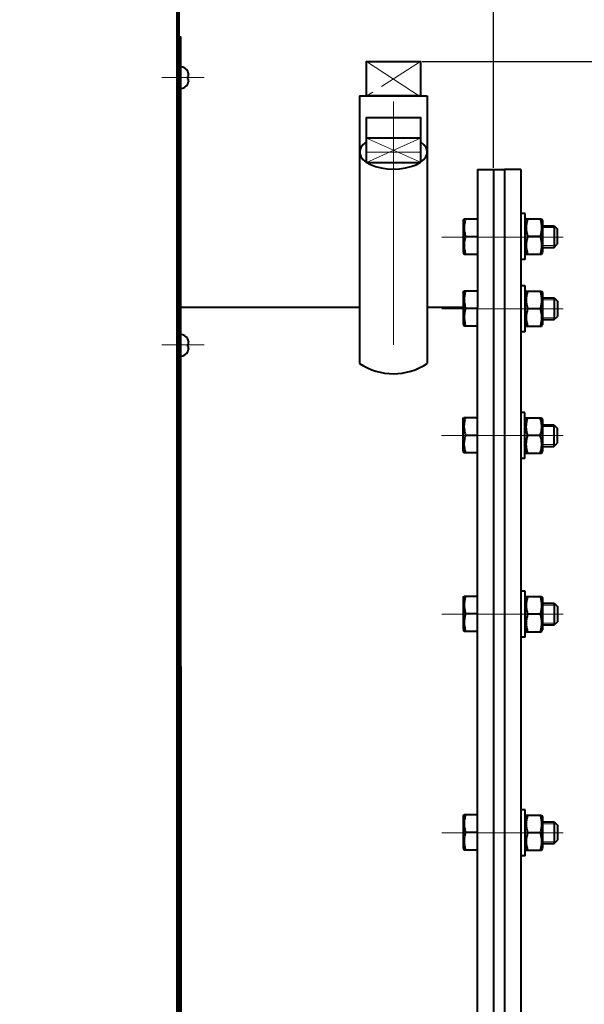
# Model space of a CAD drawing. Units: millimetres. Extents: x -19696 to -1876, y -24059 to -15659.
# Drawn here: x -12411 to -12203, y -17500 to -17136 of the extents above; entities that cross this region are included whole.
import ezdxf

# ---------------------------------------------------------------- set-up
doc = ezdxf.new("R2010")
doc.units = ezdxf.units.MM
doc.linetypes.add('CENTER', pattern=[50.8, 31.75, -6.35, 6.35, -6.35])
for name, color, linetype, lineweight in [('котел', 150, 'Continuous', 40), ('оси', 253, 'CENTER', 13), ('размеры', 253, 'Continuous', 13)]:
    doc.layers.add(name, color=color, linetype=linetype, lineweight=lineweight)
doc.styles.add('энтророс', font='geniso.shx', dxfattribs={"height": 60})
doc.dimstyles.new('20', dxfattribs={"dimtxt": 60, "dimasz": 50, "dimexe": 20, "dimexo": 0.625, "dimgap": 20, "dimtad": 1, "dimdec": 0, "dimtxsty": 'энтророс', "dimcen": 2.5, "dimadec": 0, "dimazin": 0, "dimtfac": 1, "dimtdec": 0, "dimtmove": 0, "dimatfit": 3, "dimfxl": 1, "dimtfill": 1, "dimarcsym": 0})

# ---------------------------------------------------------------- blocks, each defined once
blk = doc.blocks.new('*D74')
at = {"layer": 'Defpoints', "color": 0, "ltscale": 10, "transparency": 16777216}
for p in [(-12263.47, -17151.45), (-12049.07, -17151.45), (-12089.26, -17572.16)]:
    blk.add_point(p, dxfattribs=at)
at = {"layer": 'размеры', "color": 0, "lineweight": -2, "ltscale": 10, "transparency": 16777216}
for p, q in [((-12262.85, -17151.45), (-12029.07, -17151.45)), ((-12049.07, -17522.16), (-12049.07, -17201.45)), ((-12088.63, -17572.16), (-12029.07, -17572.16))]:
    blk.add_line(p, q, dxfattribs=at)
at = {"layer": 'размеры', "color": 0, "ltscale": 10, "transparency": 16777216}
for points in [[(-12057.4, -17201.45), (-12040.74, -17201.45), (-12049.07, -17151.45)], [(-12057.4, -17522.16), (-12040.74, -17522.16), (-12049.07, -17572.16)]]:
    blk.add_solid(points, dxfattribs=at)
at = {"layer": 'размеры', "color": 0, "ltscale": 10, "transparency": 16777216, "insert": (-12099.08, -17361.81), "char_height": 60, "attachment_point": 5, "rotation": 90, "style": 'энтророс', "bg_fill": 3, "box_fill_scale": 1.1, "bg_fill_color": 256, "bg_fill_true_color": 13158600, "bg_fill_transparency": 0}
blk.add_mtext('421', dxfattribs=at)
blk = doc.blocks.new('*D32')
at = {"layer": 'Defpoints', "color": 0, "ltscale": 10, "transparency": 16777216}
for p in [(-12604.71, -16301.51), (-12604.71, -16445.27), (-12236.47, -17191.31)]:
    blk.add_point(p, dxfattribs=at)
at = {"layer": 'размеры', "color": 0, "lineweight": -2, "ltscale": 10, "transparency": 16777216}
for p, q in [((-12604.71, -16302.14), (-12604.71, -16465.27)), ((-12236.47, -17190.69), (-12236.47, -16425.27)), ((-12286.47, -16445.27), (-12554.71, -16445.27))]:
    blk.add_line(p, q, dxfattribs=at)
at = {"layer": 'размеры', "color": 0, "ltscale": 10, "transparency": 16777216}
for points in [[(-12554.71, -16436.94), (-12554.71, -16453.61), (-12604.71, -16445.27)], [(-12286.47, -16436.94), (-12286.47, -16453.61), (-12236.47, -16445.27)]]:
    blk.add_solid(points, dxfattribs=at)
at = {"layer": 'размеры', "color": 0, "ltscale": 10, "transparency": 16777216, "insert": (-12410.52, -16395.27), "char_height": 60, "attachment_point": 5, "style": 'энтророс', "bg_fill": 3, "box_fill_scale": 1.1, "bg_fill_color": 256, "bg_fill_true_color": 13158600, "bg_fill_transparency": 0}
blk.add_mtext('368', dxfattribs=at)

msp = doc.modelspace()

# ---------------------------------------------------------------- linework, layer by layer
at = {"layer": 'котел', "ltscale": 50}
for q in [(-12353.45, -18338.34), (-12353.45, -17242.31)]:
    msp.add_line((-12353.45, -16998.47), q, dxfattribs=at)
at = {"layer": 'котел'}
for p, q in [((-12352.72, -16999.17), (-12352.72, -18337.64)), ((-12352.72, -16999.17), (-12352.72, -17242.31)), ((-12352.72, -17142.32), (-12352.07, -17142.32)), ((-12352.07, -17142.32), (-12352.05, -17242.32)), ((-12349.39, -17155.22), (-12349.39, -17155.18)), ((-12349.39, -17156.99), (-12349.12, -17156.96)), ((-12349.39, -17157.92), (-12349.39, -17156.99)), ((-12349.22, -17155.72), (-12349.26, -17155.58)), ((-12349.2, -17155.79), (-12349.22, -17155.72)), ((-12349.2, -17155.79), (-12349.19, -17155.85)), ((-12349.17, -17155.91), (-12349.19, -17155.85)), ((-12349.16, -17155.98), (-12349.17, -17155.91)), ((-12349.16, -17155.98), (-12349.14, -17156.03)), ((-12349.14, -17156.03), (-12349.12, -17156.14)), ((-12349.11, -17156.21), (-12349.12, -17156.14)), ((-12349.12, -17156.96), (-12349.11, -17156.94)), ((-12349.06, -17156.66), (-12349.07, -17156.62)), ((-12349.07, -17156.7), (-12349.06, -17156.66)), ((-12349.12, -17157.95), (-12349.39, -17157.92)), ((-12349.39, -17159.69), (-12349.38, -17159.65)), ((-12349.39, -17159.74), (-12349.39, -17159.69)), ((-12349.27, -17159.37), (-12349.26, -17159.33)), ((-12349.26, -17159.33), (-12349.2, -17159.13)), ((-12349.2, -17159.13), (-12349.19, -17159.06)), ((-12349.19, -17159.06), (-12349.17, -17159)), ((-12349.17, -17159), (-12349.16, -17158.94)), ((-12349.14, -17158.88), (-12349.16, -17158.94)), ((-12349.14, -17158.88), (-12349.13, -17158.82)), ((-12349.12, -17158.77), (-12349.13, -17158.82)), ((-12349.11, -17157.97), (-12349.12, -17157.95)), ((-12349.12, -17158.77), (-12349.11, -17158.74)), ((-12349.06, -17158.25), (-12349.07, -17158.21)), ((-12349.07, -17158.33), (-12349.06, -17158.25)), ((-12283.4, -17188.74), (-12263.47, -17188.74)), ((-12236.47, -17191.31), (-12232.47, -17191.31)), ((-12353.38, -17211.36), (-12352.76, -17211.36)), ((-12352.07, -17241.17), (-12351.86, -17903.18)), ((-12349.39, -17254.08), (-12349.39, -17254.03)), ((-12349.22, -17254.58), (-12349.26, -17254.44)), ((-12349.2, -17254.64), (-12349.22, -17254.58)), ((-12349.2, -17254.64), (-12349.19, -17254.71)), ((-12349.17, -17254.77), (-12349.19, -17254.71)), ((-12349.16, -17254.83), (-12349.17, -17254.77)), ((-12349.16, -17254.83), (-12349.14, -17254.89)), ((-12349.14, -17254.89), (-12349.12, -17255)), ((-12349.11, -17255.06), (-12349.12, -17255)), ((-12349.06, -17255.52), (-12349.07, -17255.48)), ((-12349.07, -17255.56), (-12349.06, -17255.52)), ((-12349.39, -17255.85), (-12349.12, -17255.82)), ((-12349.39, -17256.78), (-12349.39, -17255.85)), ((-12349.12, -17256.81), (-12349.39, -17256.78)), ((-12349.39, -17258.55), (-12349.38, -17258.51)), ((-12349.39, -17258.59), (-12349.39, -17258.55)), ((-12349.27, -17258.23), (-12349.26, -17258.19)), ((-12349.26, -17258.19), (-12349.2, -17257.98)), ((-12349.2, -17257.98), (-12349.19, -17257.92)), ((-12349.19, -17257.92), (-12349.17, -17257.86)), ((-12349.17, -17257.86), (-12349.16, -17257.79)), ((-12349.14, -17257.74), (-12349.16, -17257.79)), ((-12349.14, -17257.74), (-12349.13, -17257.68)), ((-12349.12, -17257.63), (-12349.13, -17257.68)), ((-12349.12, -17255.82), (-12349.11, -17255.8)), ((-12349.11, -17256.83), (-12349.12, -17256.81)), ((-12349.12, -17257.63), (-12349.11, -17257.6)), ((-12349.06, -17257.11), (-12349.07, -17257.07)), ((-12349.07, -17257.19), (-12349.06, -17257.11))]:
    msp.add_line(p, q, dxfattribs=at)
at = {"layer": 'котел', "ltscale": 0.4}
for p, q in [((-12285.97, -17164.2), (-12285.97, -17194.93)), ((-12285.97, -17164.2), (-12285.97, -17242.31)), ((-12285.97, -17164.2), (-12260.97, -17164.2)), ((-12260.97, -17164.2), (-12260.97, -17191.8)), ((-12285.97, -17184.94), (-12285.97, -17263.05)), ((-12260.97, -17191.8), (-12260.97, -17242.31)), ((-12242.47, -17191.3), (-12242.47, -17242.3)), ((-12242.47, -17191.31), (-12236.47, -17191.31)), ((-12236.47, -17191.31), (-12236.47, -17241.3)), ((-12232.47, -17191.31), (-12232.47, -17241.3)), ((-12226.48, -17191.31), (-12232.47, -17191.31)), ((-12232.47, -17191.31), (-12232.47, -17241.3)), ((-12226.48, -17191.3), (-12226.48, -17953.01)), ((-12224.88, -17207.63), (-12226.48, -17207.63)), ((-12224.88, -17224.62), (-12224.88, -17207.63)), ((-12247.77, -17210.28), (-12247.4, -17209.63)), ((-12247.77, -17210.28), (-12247.77, -17221.97)), ((-12247.4, -17209.63), (-12242.47, -17209.63)), ((-12224.88, -17210.28), (-12224.49, -17209.61)), ((-12224.5, -17209.63), (-12218.75, -17209.63)), ((-12218.76, -17209.61), (-12218.38, -17210.28)), ((-12218.38, -17210.28), (-12218.38, -17221.97)), ((-12260.97, -17212.54), (-12260.97, -17263.05)), ((-12218.38, -17212.13, 38.44), (-12214.17, -17212.11, 38.44)), ((-12214.17, -17212.11, 38.44), (-12214.17, -17220.11, 38.44)), ((-12214.17, -17212.11, 38.44), (-12212.97, -17213.31, 38.44)), ((-12212.97, -17213.31, 38.44), (-12212.97, -17218.91, 38.44)), ((-12246.82, -17216.13), (-12242.47, -17216.13)), ((-12219.33, -17216.13), (-12223.92, -17216.13)), ((-12214.17, -17220.11, 38.44), (-12212.97, -17218.91, 38.44)), ((-12247.77, -17221.97), (-12247.4, -17222.62)), ((-12247.4, -17222.62), (-12242.47, -17222.62)), ((-12224.88, -17221.97), (-12224.49, -17222.64)), ((-12224.5, -17222.62), (-12218.75, -17222.62)), ((-12218.76, -17222.64), (-12218.38, -17221.97)), ((-12218.38, -17220.13, 38.44), (-12214.17, -17220.11, 38.44)), ((-12224.88, -17224.62), (-12226.48, -17224.62)), ((-12247.76, -17236.77, -38.44), (-12247.38, -17236.12, -38.44)), ((-12247.76, -17236.77, -38.44), (-12247.76, -17248.47, -38.44)), ((-12247.38, -17236.12, -38.44), (-12242.46, -17236.12, -38.44)), ((-12224.88, -17234.29), (-12226.48, -17234.29)), ((-12224.88, -17251.29), (-12224.88, -17234.29)), ((-12224.88, -17236.94), (-12224.49, -17236.28)), ((-12224.5, -17236.29), (-12218.75, -17236.29)), ((-12218.76, -17236.28), (-12218.38, -17236.94)), ((-12218.38, -17236.94), (-12218.38, -17248.64)), ((-12218.38, -17238.79, 38.44), (-12214.15, -17238.8)), ((-12214.15, -17238.8), (-12214.15, -17246.8)), ((-12214.15, -17238.8), (-12212.95, -17240)), ((-12212.95, -17240), (-12212.95, -17245.6)), ((-12285.97, -17242.31), (-12352.05, -17242.31)), ((-12247.76, -17242.31, -38.44), (-12260.97, -17242.31)), ((-12246.8, -17242.62, -38.44), (-12242.46, -17242.62, -38.44)), ((-12242.47, -17953.03), (-12242.47, -17242.31)), ((-12236.47, -17241.3), (-12236.47, -17572.15)), ((-12236.47, -17242.31), (-12236.47, -17572.16)), ((-12232.47, -17241.3), (-12232.47, -17572.15)), ((-12219.33, -17242.79), (-12223.92, -17242.79)), ((-12247.76, -17248.47, -38.44), (-12247.38, -17249.12, -38.44)), ((-12218.38, -17246.79, 38.44), (-12214.15, -17246.8)), ((-12214.15, -17246.8), (-12212.95, -17245.6)), ((-12247.38, -17249.12, -38.44), (-12242.46, -17249.12, -38.44)), ((-12224.88, -17251.29), (-12226.48, -17251.29)), ((-12224.88, -17248.64), (-12224.49, -17249.3)), ((-12224.5, -17249.29), (-12218.75, -17249.29)), ((-12218.76, -17249.3), (-12218.38, -17248.64)), ((-12224.93, -17281.14), (-12226.53, -17281.14)), ((-12224.93, -17298.14), (-12224.93, -17281.14)), ((-12247.81, -17283.61, -38.44), (-12247.43, -17282.96, -38.44)), ((-12247.81, -17283.61, -38.44), (-12247.81, -17295.31, -38.44)), ((-12247.43, -17282.96, -38.44), (-12242.51, -17282.96, -38.44)), ((-12224.93, -17283.79), (-12224.55, -17283.13)), ((-12224.55, -17283.14), (-12218.8, -17283.14)), ((-12218.81, -17283.13), (-12218.43, -17283.79)), ((-12218.43, -17283.79), (-12218.43, -17295.49)), ((-12218.43, -17285.64, 38.44), (-12214.21, -17285.65)), ((-12214.21, -17285.65), (-12214.21, -17293.65)), ((-12214.21, -17285.65), (-12213.01, -17286.85)), ((-12213.01, -17286.85), (-12213.01, -17292.45)), ((-12246.85, -17289.46, -38.44), (-12242.51, -17289.46, -38.44)), ((-12219.38, -17289.64), (-12223.97, -17289.64)), ((-12247.81, -17295.31, -38.44), (-12247.43, -17295.96, -38.44)), ((-12224.93, -17295.49), (-12224.55, -17296.15)), ((-12218.81, -17296.15), (-12218.43, -17295.49)), ((-12218.43, -17293.64, 38.44), (-12214.21, -17293.65)), ((-12214.21, -17293.65), (-12213.01, -17292.45)), ((-12247.43, -17295.96, -38.44), (-12242.51, -17295.96, -38.44)), ((-12224.93, -17298.14), (-12226.53, -17298.14)), ((-12224.55, -17296.14), (-12218.8, -17296.14)), ((-12247.76, -17349.57, -38.44), (-12247.38, -17348.92, -38.44)), ((-12247.76, -17349.57, -38.44), (-12247.76, -17361.27, -38.44)), ((-12247.38, -17348.92, -38.44), (-12242.46, -17348.92, -38.44)), ((-12224.88, -17347.1), (-12226.48, -17347.1)), ((-12224.88, -17364.09), (-12224.88, -17347.1)), ((-12224.88, -17349.75), (-12224.49, -17349.08)), ((-12224.5, -17349.1), (-12218.75, -17349.1)), ((-12218.76, -17349.08), (-12218.38, -17349.75)), ((-12218.38, -17349.75), (-12218.38, -17361.44)), ((-12218.38, -17351.6, 38.44), (-12214.15, -17351.6)), ((-12214.15, -17351.6), (-12214.15, -17359.6)), ((-12214.15, -17351.6), (-12212.95, -17352.8)), ((-12212.95, -17352.8), (-12212.95, -17358.4)), ((-12246.8, -17355.42, -38.44), (-12242.46, -17355.42, -38.44)), ((-12219.33, -17355.59), (-12223.92, -17355.59)), ((-12218.38, -17359.59, 38.44), (-12214.15, -17359.6)), ((-12214.15, -17359.6), (-12212.95, -17358.4)), ((-12247.76, -17361.27, -38.44), (-12247.38, -17361.92, -38.44)), ((-12247.38, -17361.92, -38.44), (-12242.46, -17361.92, -38.44)), ((-12224.88, -17364.09), (-12226.48, -17364.09)), ((-12224.88, -17361.44), (-12224.49, -17362.11)), ((-12224.5, -17362.09), (-12218.75, -17362.09)), ((-12218.76, -17362.11), (-12218.38, -17361.44)), ((-12247.76, -17430.32, -38.44), (-12247.38, -17429.67, -38.44)), ((-12247.76, -17430.32, -38.44), (-12247.76, -17442.02, -38.44)), ((-12247.38, -17429.67, -38.44), (-12242.46, -17429.67, -38.44)), ((-12224.88, -17427.85), (-12226.48, -17427.85)), ((-12224.88, -17444.85), (-12224.88, -17427.85)), ((-12224.88, -17430.5), (-12224.5, -17429.84)), ((-12224.5, -17429.85), (-12218.76, -17429.85)), ((-12218.76, -17429.84), (-12218.38, -17430.5)), ((-12218.38, -17430.5), (-12218.38, -17442.2)), ((-12218.38, -17432.35, 38.44), (-12214.16, -17432.36)), ((-12214.16, -17432.36), (-12214.16, -17440.36)), ((-12214.16, -17432.36), (-12212.96, -17433.56)), ((-12212.96, -17433.56), (-12212.96, -17439.16)), ((-12246.8, -17436.17, -38.44), (-12242.46, -17436.17, -38.44)), ((-12219.34, -17436.35), (-12223.92, -17436.35)), ((-12218.38, -17440.35, 38.44), (-12214.16, -17440.36)), ((-12214.16, -17440.36), (-12212.96, -17439.16)), ((-12247.76, -17442.02, -38.44), (-12247.38, -17442.67, -38.44)), ((-12247.38, -17442.67, -38.44), (-12242.46, -17442.67, -38.44)), ((-12224.88, -17444.85), (-12226.48, -17444.85)), ((-12224.88, -17442.2), (-12224.5, -17442.86)), ((-12224.5, -17442.85), (-12218.76, -17442.85)), ((-12218.76, -17442.86), (-12218.38, -17442.2))]:
    msp.add_line(p, q, dxfattribs=at)
at = {"layer": 'котел', "elevation": 0}
for points in [[(-12352.72, -17142.32), (-12352.06, -17142.32), (-12352.06, -17157.32), (-12352.72, -17157.32)], [(-12283.4, -17172.19), (-12263.47, -17172.19), (-12263.47, -17179.74), (-12283.4, -17179.74)]]:
    msp.add_lwpolyline(points, close=True, dxfattribs=at)
for points in [[(-12283.4, -17164.2), (-12283.4, -17151.45), (-12263.47, -17151.45), (-12263.47, -17164.2)], [(-12349.26, -17155.58), (-12349.27, -17155.54), (-12349.29, -17155.5), (-12349.3, -17155.46), (-12349.31, -17155.42), (-12349.33, -17155.38), (-12349.34, -17155.34), (-12349.36, -17155.3), (-12349.38, -17155.26), (-12349.39, -17155.22)], [(-12349.07, -17156.62), (-12349.07, -17156.58), (-12349.07, -17156.55), (-12349.07, -17156.51), (-12349.08, -17156.47), (-12349.08, -17156.44), (-12349.08, -17156.4), (-12349.09, -17156.37), (-12349.09, -17156.34), (-12349.1, -17156.3), (-12349.1, -17156.27), (-12349.1, -17156.24), (-12349.11, -17156.21)], [(-12349.11, -17156.94), (-12349.11, -17156.93), (-12349.1, -17156.91), (-12349.1, -17156.89), (-12349.1, -17156.87), (-12349.09, -17156.85), (-12349.09, -17156.83), (-12349.08, -17156.81), (-12349.08, -17156.79), (-12349.08, -17156.77), (-12349.07, -17156.75), (-12349.07, -17156.72), (-12349.07, -17156.7)], [(-12349.38, -17159.65), (-12349.36, -17159.61), (-12349.34, -17159.57), (-12349.33, -17159.53), (-12349.31, -17159.49), (-12349.3, -17159.45), (-12349.29, -17159.42), (-12349.27, -17159.37)], [(-12349.07, -17158.21), (-12349.07, -17158.19), (-12349.07, -17158.17), (-12349.08, -17158.15), (-12349.08, -17158.13), (-12349.08, -17158.1), (-12349.09, -17158.08), (-12349.09, -17158.06), (-12349.1, -17158.04), (-12349.1, -17158.03), (-12349.1, -17158.01), (-12349.11, -17157.99), (-12349.11, -17157.97)], [(-12349.11, -17158.74), (-12349.11, -17158.71), (-12349.1, -17158.67), (-12349.1, -17158.64), (-12349.1, -17158.61), (-12349.09, -17158.58), (-12349.09, -17158.54), (-12349.08, -17158.51), (-12349.08, -17158.47), (-12349.08, -17158.44), (-12349.07, -17158.4), (-12349.07, -17158.37), (-12349.07, -17158.33)], [(-12283.4, -17188.74), (-12283.4, -17172.19), (-12263.47, -17172.19), (-12263.47, -17188.69)], [(-12349.26, -17254.44), (-12349.27, -17254.39), (-12349.29, -17254.35), (-12349.3, -17254.31), (-12349.31, -17254.28), (-12349.33, -17254.24), (-12349.34, -17254.2), (-12349.36, -17254.16), (-12349.38, -17254.12), (-12349.39, -17254.08)], [(-12349.07, -17255.48), (-12349.07, -17255.44), (-12349.07, -17255.4), (-12349.07, -17255.37), (-12349.08, -17255.33), (-12349.08, -17255.3), (-12349.08, -17255.26), (-12349.09, -17255.23), (-12349.09, -17255.19), (-12349.1, -17255.16), (-12349.1, -17255.13), (-12349.1, -17255.09), (-12349.11, -17255.06)], [(-12349.11, -17255.8), (-12349.11, -17255.78), (-12349.1, -17255.76), (-12349.1, -17255.74), (-12349.1, -17255.72), (-12349.09, -17255.71), (-12349.09, -17255.69), (-12349.08, -17255.66), (-12349.08, -17255.64), (-12349.08, -17255.62), (-12349.07, -17255.6), (-12349.07, -17255.58), (-12349.07, -17255.56)], [(-12349.38, -17258.51), (-12349.36, -17258.47), (-12349.34, -17258.43), (-12349.33, -17258.39), (-12349.31, -17258.35), (-12349.3, -17258.31), (-12349.29, -17258.27), (-12349.27, -17258.23)], [(-12349.07, -17257.07), (-12349.07, -17257.05), (-12349.07, -17257.02), (-12349.08, -17257), (-12349.08, -17256.98), (-12349.08, -17256.96), (-12349.09, -17256.94), (-12349.09, -17256.92), (-12349.1, -17256.9), (-12349.1, -17256.88), (-12349.1, -17256.86), (-12349.11, -17256.84), (-12349.11, -17256.83)], [(-12349.11, -17257.6), (-12349.11, -17257.56), (-12349.1, -17257.53), (-12349.1, -17257.5), (-12349.1, -17257.47), (-12349.09, -17257.43), (-12349.09, -17257.4), (-12349.08, -17257.36), (-12349.08, -17257.33), (-12349.08, -17257.29), (-12349.07, -17257.26), (-12349.07, -17257.22), (-12349.07, -17257.19)]]:
    msp.add_lwpolyline(points, dxfattribs=at)
at = {"layer": 'котел'}
for centre, start, end in [((-12352.07, -17156.39), 24.5025, 90.008), ((-12352.07, -17158.52), 270.008, 335.5134), ((-12352.07, -17255.25), 24.5025, 90.008), ((-12352.07, -17257.38), 270.008, 335.5134)]:
    msp.add_arc(centre, 2.94, start, end, dxfattribs=at)
at = {"layer": 'котел', "ltscale": 0.4}
msp.add_arc((-12273.47, -17243.97), 22.81, 236.7736, 303.2264, dxfattribs=at)
msp.add_ellipse((-12273.47, -17184.94), major_axis=(-12.5, 0), ratio=0.500055, start_param=5.630181, end_param=10.068312, dxfattribs=at)
for points, start_tangent, end_tangent in [([(-12263.57, -17164.2), (-12263.62, -17164.2, -0.48), (-12263.64, -17164.2, -0.72), (-12263.67, -17164.2, -0.96), (-12263.69, -17164.2, -1.2), (-12263.71, -17164.2, -1.44), (-12263.72, -17164.2, -1.56), (-12263.74, -17164.2, -1.68), (-12263.74, -17164.2, -1.74), (-12263.75, -17164.2, -1.8), (-12263.75, -17164.2, -1.86), (-12263.76, -17164.2, -1.89), (-12263.76, -17164.2, -1.91), (-12263.76, -17164.2, -1.92), (-12263.76, -17164.2, -1.94), (-12263.77, -17164.2, -1.95), (-12263.78, -17164.2, -1.98), (-12263.8, -17164.2, -2.04), (-12263.81, -17164.2, -2.1), (-12263.83, -17164.2, -2.15), (-12263.86, -17164.2, -2.27), (-12263.9, -17164.2, -2.39), (-12263.97, -17164.2, -2.62), (-12264.04, -17164.2, -2.85), (-12264.11, -17164.2, -3.08), (-12264.18, -17164.2, -3.31), (-12264.21, -17164.2, -3.43), (-12264.25, -17164.2, -3.54), (-12264.27, -17164.2, -3.6), (-12264.28, -17164.2, -3.66), (-12264.3, -17164.2, -3.71), (-12264.31, -17164.2, -3.74), (-12264.31, -17164.2, -3.76), (-12264.32, -17164.2, -3.77), (-12264.33, -17164.2, -3.79), (-12264.33, -17164.2, -3.8), (-12264.35, -17164.2, -3.83), (-12264.38, -17164.2, -3.88), (-12264.4, -17164.2, -3.93), (-12264.43, -17164.2, -3.99), (-12264.49, -17164.2, -4.09), (-12264.55, -17164.2, -4.2), (-12264.66, -17164.2, -4.41), (-12264.77, -17164.2, -4.63), (-12264.89, -17164.2, -4.84), (-12265, -17164.2, -5.05), (-12265.06, -17164.2, -5.16), (-12265.11, -17164.2, -5.26), (-12265.14, -17164.2, -5.32), (-12265.17, -17164.2, -5.37), (-12265.2, -17164.2, -5.42), (-12265.21, -17164.2, -5.45), (-12265.22, -17164.2, -5.46), (-12265.23, -17164.2, -5.48), (-12265.24, -17164.2, -5.49), (-12265.25, -17164.2, -5.5), (-12265.26, -17164.2, -5.53), (-12265.3, -17164.2, -5.57), (-12265.34, -17164.2, -5.62), (-12265.38, -17164.2, -5.67), (-12265.46, -17164.2, -5.76), (-12265.54, -17164.2, -5.86), (-12265.69, -17164.2, -6.05), (-12265.85, -17164.2, -6.24), (-12266, -17164.2, -6.43), (-12266.16, -17164.2, -6.62), (-12266.24, -17164.2, -6.71), (-12266.32, -17164.2, -6.81), (-12266.35, -17164.2, -6.86), (-12266.39, -17164.2, -6.9), (-12266.43, -17164.2, -6.95), (-12266.45, -17164.2, -6.98), (-12266.46, -17164.2, -6.99), (-12266.47, -17164.2, -7), (-12266.48, -17164.2, -7.01), (-12266.49, -17164.2, -7.02), (-12266.52, -17164.2, -7.04), (-12266.56, -17164.2, -7.08), (-12266.61, -17164.2, -7.11), (-12266.66, -17164.2, -7.15), (-12266.75, -17164.2, -7.23), (-12266.84, -17164.2, -7.31), (-12267.03, -17164.2, -7.46), (-12267.22, -17164.2, -7.61), (-12267.4, -17164.2, -7.77), (-12267.59, -17164.2, -7.92), (-12267.68, -17164.2, -8), (-12267.78, -17164.2, -8.07), (-12267.82, -17164.2, -8.11), (-12267.87, -17164.2, -8.15), (-12267.92, -17164.2, -8.19), (-12267.94, -17164.2, -8.21), (-12267.95, -17164.2, -8.22), (-12267.96, -17164.2, -8.23), (-12267.98, -17164.2, -8.23), (-12267.99, -17164.2, -8.24), (-12268.02, -17164.2, -8.25), (-12268.07, -17164.2, -8.28), (-12268.12, -17164.2, -8.31), (-12268.18, -17164.2, -8.34), (-12268.28, -17164.2, -8.4), (-12268.39, -17164.2, -8.45), (-12268.6, -17164.2, -8.57), (-12268.82, -17164.2, -8.68), (-12269.03, -17164.2, -8.8), (-12269.24, -17164.2, -8.91), (-12269.35, -17164.2, -8.97), (-12269.45, -17164.2, -9.02), (-12269.51, -17164.2, -9.05), (-12269.56, -17164.2, -9.08), (-12269.61, -17164.2, -9.11), (-12269.64, -17164.2, -9.12), (-12269.65, -17164.2, -9.13), (-12269.67, -17164.2, -9.14), (-12269.68, -17164.2, -9.14), (-12269.7, -17164.2, -9.15), (-12269.72, -17164.2, -9.16), (-12269.78, -17164.2, -9.17), (-12269.84, -17164.2, -9.19), (-12269.9, -17164.2, -9.21), (-12270.01, -17164.2, -9.24), (-12270.13, -17164.2, -9.28), (-12270.36, -17164.2, -9.35), (-12270.59, -17164.2, -9.42), (-12270.82, -17164.2, -9.49), (-12271.05, -17164.2, -9.56), (-12271.17, -17164.2, -9.6), (-12271.28, -17164.2, -9.63), (-12271.34, -17164.2, -9.65), (-12271.4, -17164.2, -9.67), (-12271.46, -17164.2, -9.69), (-12271.49, -17164.2, -9.69), (-12271.5, -17164.2, -9.7), (-12271.51, -17164.2, -9.7), (-12271.53, -17164.2, -9.71), (-12271.54, -17164.2, -9.71), (-12271.58, -17164.2, -9.71), (-12271.64, -17164.2, -9.72), (-12271.7, -17164.2, -9.72), (-12271.76, -17164.2, -9.73), (-12271.88, -17164.2, -9.74), (-12272, -17164.2, -9.75), (-12272.25, -17164.2, -9.78), (-12272.49, -17164.2, -9.8), (-12272.74, -17164.2, -9.83), (-12272.98, -17164.2, -9.85), (-12273.1, -17164.2, -9.86), (-12273.23, -17164.2, -9.87), (-12273.29, -17164.2, -9.88), (-12273.35, -17164.2, -9.89), (-12273.41, -17164.2, -9.89), (-12273.44, -17164.2, -9.9), (-12273.46, -17164.2, -9.9), (-12273.47, -17164.2, -9.9), (-12273.49, -17164.2, -9.9), (-12273.5, -17164.2, -9.9), (-12273.53, -17164.2, -9.89), (-12273.59, -17164.2, -9.89), (-12273.65, -17164.2, -9.88), (-12273.71, -17164.2, -9.88), (-12273.83, -17164.2, -9.86), (-12273.95, -17164.2, -9.85), (-12274.19, -17164.2, -9.83), (-12274.43, -17164.2, -9.8), (-12274.67, -17164.2, -9.78), (-12274.91, -17164.2, -9.76), (-12275.03, -17164.2, -9.75), (-12275.15, -17164.2, -9.73), (-12275.21, -17164.2, -9.73), (-12275.27, -17164.2, -9.72), (-12275.33, -17164.2, -9.72), (-12275.36, -17164.2, -9.71), (-12275.38, -17164.2, -9.71), (-12275.39, -17164.2, -9.71), (-12275.41, -17164.2, -9.71), (-12275.42, -17164.2, -9.7), (-12275.45, -17164.2, -9.69), (-12275.51, -17164.2, -9.68), (-12275.57, -17164.2, -9.66), (-12275.62, -17164.2, -9.64), (-12275.74, -17164.2, -9.61), (-12275.86, -17164.2, -9.57), (-12276.09, -17164.2, -9.5), (-12276.32, -17164.2, -9.43), (-12276.55, -17164.2, -9.36), (-12276.78, -17164.2, -9.29), (-12276.9, -17164.2, -9.26), (-12277.01, -17164.2, -9.22), (-12277.07, -17164.2, -9.2), (-12277.13, -17164.2, -9.19), (-12277.19, -17164.2, -9.17), (-12277.21, -17164.2, -9.16), (-12277.23, -17164.2, -9.16), (-12277.24, -17164.2, -9.15), (-12277.26, -17164.2, -9.15), (-12277.27, -17164.2, -9.14), (-12277.3, -17164.2, -9.12), (-12277.35, -17164.2, -9.1), (-12277.4, -17164.2, -9.07), (-12277.46, -17164.2, -9.04), (-12277.56, -17164.2, -8.98), (-12277.67, -17164.2, -8.93), (-12277.88, -17164.2, -8.81), (-12278.1, -17164.2, -8.7), (-12278.31, -17164.2, -8.59), (-12278.52, -17164.2, -8.47), (-12278.63, -17164.2, -8.42), (-12278.74, -17164.2, -8.36), (-12278.79, -17164.2, -8.33), (-12278.84, -17164.2, -8.3), (-12278.9, -17164.2, -8.27), (-12278.92, -17164.2, -8.26), (-12278.94, -17164.2, -8.25), (-12278.95, -17164.2, -8.25), (-12278.96, -17164.2, -8.24), (-12278.97, -17164.2, -8.23), (-12279, -17164.2, -8.21), (-12279.04, -17164.2, -8.17), (-12279.09, -17164.2, -8.13), (-12279.14, -17164.2, -8.09), (-12279.23, -17164.2, -8.01), (-12279.33, -17164.2, -7.93), (-12279.52, -17164.2, -7.78), (-12279.71, -17164.2, -7.62), (-12279.9, -17164.2, -7.47), (-12280.09, -17164.2, -7.31), (-12280.19, -17164.2, -7.23), (-12280.28, -17164.2, -7.16), (-12280.33, -17164.2, -7.12), (-12280.38, -17164.2, -7.08), (-12280.42, -17164.2, -7.04), (-12280.45, -17164.2, -7.02), (-12280.46, -17164.2, -7.01), (-12280.47, -17164.2, -7), (-12280.48, -17164.2, -6.99), (-12280.49, -17164.2, -6.98), (-12280.51, -17164.2, -6.95), (-12280.55, -17164.2, -6.91), (-12280.59, -17164.2, -6.86), (-12280.62, -17164.2, -6.81), (-12280.7, -17164.2, -6.72), (-12280.78, -17164.2, -6.63), (-12280.93, -17164.2, -6.44), (-12281.08, -17164.2, -6.25), (-12281.24, -17164.2, -6.07), (-12281.39, -17164.2, -5.88), (-12281.47, -17164.2, -5.79), (-12281.54, -17164.2, -5.69), (-12281.58, -17164.2, -5.65), (-12281.62, -17164.2, -5.6), (-12281.66, -17164.2, -5.55), (-12281.68, -17164.2, -5.53), (-12281.69, -17164.2, -5.52), (-12281.7, -17164.2, -5.51), (-12281.7, -17164.2, -5.49), (-12281.71, -17164.2, -5.48), (-12281.73, -17164.2, -5.45), (-12281.75, -17164.2, -5.4), (-12281.78, -17164.2, -5.35), (-12281.81, -17164.2, -5.29), (-12281.87, -17164.2, -5.19), (-12281.92, -17164.2, -5.08), (-12282.04, -17164.2, -4.87), (-12282.15, -17164.2, -4.66), (-12282.27, -17164.2, -4.44), (-12282.38, -17164.2, -4.23), (-12282.44, -17164.2, -4.12), (-12282.5, -17164.2, -4.02), (-12282.52, -17164.2, -3.96), (-12282.55, -17164.2, -3.91), (-12282.58, -17164.2, -3.86), (-12282.6, -17164.2, -3.83), (-12282.6, -17164.2, -3.82), (-12282.61, -17164.2, -3.8), (-12282.61, -17164.2, -3.79), (-12282.62, -17164.2, -3.78), (-12282.63, -17164.2, -3.75), (-12282.64, -17164.2, -3.69), (-12282.66, -17164.2, -3.63), (-12282.68, -17164.2, -3.57), (-12282.72, -17164.2, -3.46), (-12282.75, -17164.2, -3.34), (-12282.82, -17164.2, -3.11), (-12282.89, -17164.2, -2.88), (-12282.96, -17164.2, -2.65), (-12283.03, -17164.2, -2.42), (-12283.07, -17164.2, -2.3), (-12283.1, -17164.2, -2.19), (-12283.12, -17164.2, -2.13), (-12283.14, -17164.2, -2.07), (-12283.16, -17164.2, -2.01), (-12283.17, -17164.2, -1.99), (-12283.17, -17164.2, -1.97), (-12283.17, -17164.2, -1.96), (-12283.18, -17164.2, -1.94), (-12283.18, -17164.2, -1.93), (-12283.18, -17164.2, -1.9), (-12283.19, -17164.2, -1.83), (-12283.19, -17164.2, -1.77), (-12283.2, -17164.2, -1.71), (-12283.21, -17164.2, -1.59), (-12283.22, -17164.2, -1.47), (-12283.25, -17164.2, -1.22), (-12283.27, -17164.2, -0.98), (-12283.3, -17164.2, -0.73), (-12283.32, -17164.2, -0.49), (-12283.37, -17164.2, 0)], (-0.097583, 0, -0.995227), (-0.09932, 0, 0.995056)), ([(-12246.82, -17209.63), (-12247.07, -17210.47), (-12247.25, -17211.28), (-12247.36, -17212.08), (-12247.4, -17212.88), (-12247.36, -17213.67), (-12247.25, -17214.47), (-12247.07, -17215.28), (-12246.82, -17216.13)], (-0.316228, -0.948683), (0.316228, -0.948683)), ([(-12223.92, -17209.63), (-12224.15, -17210.38), (-12224.32, -17211.1), (-12224.43, -17211.81), (-12224.49, -17212.52), (-12224.49, -17213.23), (-12224.43, -17213.94), (-12224.32, -17214.65), (-12224.15, -17215.37), (-12223.92, -17216.13)], (-0.316228, -0.948683), (0.316228, -0.948683)), ([(-12219.33, -17209.63), (-12219.1, -17210.38), (-12218.93, -17211.1), (-12218.82, -17211.81), (-12218.76, -17212.52), (-12218.76, -17213.23), (-12218.82, -17213.94), (-12218.93, -17214.65), (-12219.1, -17215.37), (-12219.33, -17216.13)], (0.316228, -0.948683), (-0.316228, -0.948683)), ([(-12246.82, -17216.13), (-12247.07, -17216.97), (-12247.25, -17217.78), (-12247.36, -17218.58), (-12247.4, -17219.38), (-12247.36, -17220.17), (-12247.25, -17220.97), (-12247.07, -17221.78), (-12246.82, -17222.62)], (-0.316228, -0.948683), (0.316228, -0.948683)), ([(-12223.92, -17216.13), (-12224.15, -17216.88), (-12224.32, -17217.6), (-12224.43, -17218.31), (-12224.49, -17219.02), (-12224.49, -17219.73), (-12224.43, -17220.44), (-12224.32, -17221.15), (-12224.15, -17221.87), (-12223.92, -17222.62)], (-0.316228, -0.948683), (0.316228, -0.948683)), ([(-12219.33, -17216.13), (-12219.1, -17216.88), (-12218.93, -17217.6), (-12218.82, -17218.31), (-12218.76, -17219.02), (-12218.76, -17219.73), (-12218.82, -17220.44), (-12218.93, -17221.15), (-12219.1, -17221.87), (-12219.33, -17222.62)], (0.316228, -0.948683), (-0.316228, -0.948683)), ([(-12246.8, -17236.12, -38.44), (-12247.05, -17236.96, -38.44), (-12247.23, -17237.77, -38.44), (-12247.34, -17238.57, -38.44), (-12247.38, -17239.37, -38.44), (-12247.34, -17240.16, -38.44), (-12247.23, -17240.96, -38.44), (-12247.05, -17241.77, -38.44), (-12246.8, -17242.62, -38.44)], (-0.316228, -0.948683), (0.316228, -0.948683)), ([(-12223.92, -17236.29), (-12224.15, -17237.04), (-12224.32, -17237.77), (-12224.43, -17238.48), (-12224.49, -17239.19), (-12224.49, -17239.89), (-12224.43, -17240.6), (-12224.32, -17241.32), (-12224.15, -17242.04), (-12223.92, -17242.79)], (-0.316228, -0.948683), (0.316228, -0.948683)), ([(-12219.33, -17236.29), (-12219.1, -17237.04), (-12218.93, -17237.77), (-12218.82, -17238.48), (-12218.76, -17239.19), (-12218.76, -17239.89), (-12218.82, -17240.6), (-12218.93, -17241.32), (-12219.1, -17242.04), (-12219.33, -17242.79)], (0.316228, -0.948683), (-0.316228, -0.948683)), ([(-12246.8, -17242.62, -38.44), (-12247.05, -17243.46, -38.44), (-12247.23, -17244.27, -38.44), (-12247.34, -17245.07, -38.44), (-12247.38, -17245.87, -38.44), (-12247.34, -17246.66, -38.44), (-12247.23, -17247.46, -38.44), (-12247.05, -17248.27, -38.44), (-12246.8, -17249.12, -38.44)], (-0.316228, -0.948683), (0.316228, -0.948683)), ([(-12223.92, -17242.79), (-12224.15, -17243.54), (-12224.32, -17244.26), (-12224.43, -17244.98), (-12224.49, -17245.69), (-12224.49, -17246.39), (-12224.43, -17247.1), (-12224.32, -17247.81), (-12224.15, -17248.54), (-12223.92, -17249.29)], (-0.316228, -0.948683), (0.316228, -0.948683)), ([(-12219.33, -17242.79), (-12219.1, -17243.54), (-12218.93, -17244.26), (-12218.82, -17244.98), (-12218.76, -17245.69), (-12218.76, -17246.39), (-12218.82, -17247.1), (-12218.93, -17247.81), (-12219.1, -17248.54), (-12219.33, -17249.29)], (0.316228, -0.948683), (-0.316228, -0.948683)), ([(-12246.85, -17282.96, -38.44), (-12247.1, -17283.81, -38.44), (-12247.29, -17284.62, -38.44), (-12247.4, -17285.42, -38.44), (-12247.43, -17286.22, -38.44), (-12247.4, -17287.01, -38.44), (-12247.29, -17287.81, -38.44), (-12247.1, -17288.62, -38.44), (-12246.85, -17289.46, -38.44)], (-0.316228, -0.948683), (0.316228, -0.948683)), ([(-12223.97, -17283.14), (-12224.2, -17283.89), (-12224.37, -17284.61), (-12224.49, -17285.33), (-12224.55, -17286.03), (-12224.55, -17286.74), (-12224.49, -17287.45), (-12224.37, -17288.16), (-12224.2, -17288.89), (-12223.97, -17289.64)], (-0.316228, -0.948683), (0.316228, -0.948683)), ([(-12219.38, -17283.14), (-12219.16, -17283.89), (-12218.99, -17284.61), (-12218.87, -17285.33), (-12218.81, -17286.03), (-12218.81, -17286.74), (-12218.87, -17287.45), (-12218.99, -17288.16), (-12219.16, -17288.89), (-12219.38, -17289.64)], (0.316228, -0.948683), (-0.316228, -0.948683)), ([(-12246.85, -17289.46, -38.44), (-12247.1, -17290.31, -38.44), (-12247.29, -17291.12, -38.44), (-12247.4, -17291.92, -38.44), (-12247.43, -17292.71, -38.44), (-12247.4, -17293.51, -38.44), (-12247.29, -17294.31, -38.44), (-12247.1, -17295.12, -38.44), (-12246.85, -17295.96, -38.44)], (-0.316228, -0.948683), (0.316228, -0.948683)), ([(-12223.97, -17289.64), (-12224.2, -17290.39), (-12224.37, -17291.11), (-12224.49, -17291.83), (-12224.55, -17292.53), (-12224.55, -17293.24), (-12224.49, -17293.95), (-12224.37, -17294.66), (-12224.2, -17295.39), (-12223.97, -17296.14)], (-0.316228, -0.948683), (0.316228, -0.948683)), ([(-12219.38, -17289.64), (-12219.16, -17290.39), (-12218.99, -17291.11), (-12218.87, -17291.83), (-12218.81, -17292.53), (-12218.81, -17293.24), (-12218.87, -17293.95), (-12218.99, -17294.66), (-12219.16, -17295.39), (-12219.38, -17296.14)], (0.316228, -0.948683), (-0.316228, -0.948683)), ([(-12246.8, -17348.92, -38.44), (-12247.05, -17349.77, -38.44), (-12247.23, -17350.58, -38.44), (-12247.34, -17351.37, -38.44), (-12247.38, -17352.17, -38.44), (-12247.34, -17352.97, -38.44), (-12247.23, -17353.77, -38.44), (-12247.05, -17354.58, -38.44), (-12246.8, -17355.42, -38.44)], (-0.316228, -0.948683), (0.316228, -0.948683)), ([(-12223.92, -17349.1), (-12224.15, -17349.85), (-12224.32, -17350.57), (-12224.43, -17351.28), (-12224.49, -17351.99), (-12224.49, -17352.7), (-12224.43, -17353.41), (-12224.32, -17354.12), (-12224.15, -17354.84), (-12223.92, -17355.59)], (-0.316228, -0.948683), (0.316228, -0.948683)), ([(-12219.33, -17349.1), (-12219.1, -17349.85), (-12218.93, -17350.57), (-12218.82, -17351.28), (-12218.76, -17351.99), (-12218.76, -17352.7), (-12218.82, -17353.41), (-12218.93, -17354.12), (-12219.1, -17354.84), (-12219.33, -17355.59)], (0.316228, -0.948683), (-0.316228, -0.948683)), ([(-12246.8, -17355.42, -38.44), (-12247.05, -17356.26, -38.44), (-12247.23, -17357.08, -38.44), (-12247.34, -17357.87, -38.44), (-12247.38, -17358.67, -38.44), (-12247.34, -17359.47, -38.44), (-12247.23, -17360.27, -38.44), (-12247.05, -17361.08, -38.44), (-12246.8, -17361.92, -38.44)], (-0.316228, -0.948683), (0.316228, -0.948683)), ([(-12223.92, -17355.59), (-12224.15, -17356.35), (-12224.32, -17357.07), (-12224.43, -17357.78), (-12224.49, -17358.49), (-12224.49, -17359.2), (-12224.43, -17359.91), (-12224.32, -17360.62), (-12224.15, -17361.34), (-12223.92, -17362.09)], (-0.316228, -0.948683), (0.316228, -0.948683)), ([(-12219.33, -17355.59), (-12219.1, -17356.35), (-12218.93, -17357.07), (-12218.82, -17357.78), (-12218.76, -17358.49), (-12218.76, -17359.2), (-12218.82, -17359.91), (-12218.93, -17360.62), (-12219.1, -17361.34), (-12219.33, -17362.09)], (0.316228, -0.948683), (-0.316228, -0.948683)), ([(-12246.8, -17429.67, -38.44), (-12247.06, -17430.52, -38.44), (-12247.24, -17431.33, -38.44), (-12247.35, -17432.13, -38.44), (-12247.38, -17432.92, -38.44), (-12247.35, -17433.72, -38.44), (-12247.24, -17434.52, -38.44), (-12247.06, -17435.33, -38.44), (-12246.8, -17436.17, -38.44)], (-0.316228, -0.948683), (0.316228, -0.948683)), ([(-12223.92, -17429.85), (-12224.15, -17430.6), (-12224.32, -17431.32), (-12224.44, -17432.04), (-12224.5, -17432.74), (-12224.5, -17433.45), (-12224.44, -17434.16), (-12224.32, -17434.87), (-12224.15, -17435.6), (-12223.92, -17436.35)], (-0.316228, -0.948683), (0.316228, -0.948683)), ([(-12219.34, -17429.85), (-12219.11, -17430.6), (-12218.94, -17431.32), (-12218.82, -17432.04), (-12218.76, -17432.74), (-12218.76, -17433.45), (-12218.82, -17434.16), (-12218.94, -17434.87), (-12219.11, -17435.6), (-12219.34, -17436.35)], (0.316228, -0.948683), (-0.316228, -0.948683)), ([(-12246.8, -17436.17, -38.44), (-12247.06, -17437.02, -38.44), (-12247.24, -17437.83, -38.44), (-12247.35, -17438.63, -38.44), (-12247.38, -17439.42, -38.44), (-12247.35, -17440.22, -38.44), (-12247.24, -17441.02, -38.44), (-12247.06, -17441.83, -38.44), (-12246.8, -17442.67, -38.44)], (-0.316228, -0.948683), (0.316228, -0.948683)), ([(-12223.92, -17436.35), (-12224.15, -17437.1), (-12224.32, -17437.82), (-12224.44, -17438.53), (-12224.5, -17439.24), (-12224.5, -17439.95), (-12224.44, -17440.66), (-12224.32, -17441.37), (-12224.15, -17442.1), (-12223.92, -17442.85)], (-0.316228, -0.948683), (0.316228, -0.948683)), ([(-12219.34, -17436.35), (-12219.11, -17437.1), (-12218.94, -17437.82), (-12218.82, -17438.53), (-12218.76, -17439.24), (-12218.76, -17439.95), (-12218.82, -17440.66), (-12218.94, -17441.37), (-12219.11, -17442.1), (-12219.34, -17442.85)], (0.316228, -0.948683), (-0.316228, -0.948683))]:
    msp.add_spline(points, degree=3, dxfattribs=dict(at, start_tangent=start_tangent, end_tangent=end_tangent))
at = {"layer": 'оси', "ltscale": 5}
for p, q in [((-12283.4, -17151.45), (-12263.47, -17164.45)), ((-12263.47, -17151.45), (-12277.83, -17160.64)), ((-12343.38, -17157.32), (-12359.03, -17157.32)), ((-12281.12, -17162.75), (-12283.4, -17164.2)), ((-12273.47, -17166.2), (-12273.47, -17256.07)), ((-12283.4, -17179.74), (-12263.47, -17188.69)), ((-12263.47, -17179.74), (-12283.4, -17188.74)), ((-12218.38, -17212.8, 38.44), (-12213.49, -17212.79, 38.44)), ((-12255.64, -17216.31), (-12210.82, -17216.31)), ((-12218.38, -17219.45, 38.44), (-12213.49, -17219.43, 38.44)), ((-12218.38, -17239.47, 38.44), (-12213.48, -17239.47)), ((-12255.62, -17242.8, -38.44), (-12210.8, -17242.8, -38.44)), ((-12218.38, -17246.11, 38.44), (-12213.48, -17246.12)), ((-12343.38, -17256.17), (-12359.03, -17256.17)), ((-12218.43, -17286.32, 38.44), (-12213.53, -17286.32)), ((-12255.68, -17289.65, -38.44), (-12210.85, -17289.65, -38.44)), ((-12218.43, -17292.96, 38.44), (-12213.53, -17292.97)), ((-12218.38, -17352.27, 38.44), (-12213.48, -17352.28)), ((-12255.62, -17355.6, -38.44), (-12210.8, -17355.6, -38.44)), ((-12218.38, -17358.92, 38.44), (-12213.48, -17358.93)), ((-12218.38, -17433.02, 38.44), (-12213.48, -17433.03)), ((-12255.63, -17436.36, -38.44), (-12210.81, -17436.36, -38.44)), ((-12218.38, -17439.67, 38.44), (-12213.48, -17439.68))]:
    msp.add_line(p, q, dxfattribs=at)
at = {"layer": 'оси', "ltscale": 5, "start_tangent": (-0.097583, 0, -0.995227), "end_tangent": (-0.09932, 0, 0.995056)}
msp.add_spline([(-12263.57, -17184.94), (-12263.62, -17184.94, -0.48), (-12263.64, -17184.94, -0.72), (-12263.67, -17184.94, -0.96), (-12263.69, -17184.94, -1.2), (-12263.71, -17184.94, -1.44), (-12263.72, -17184.94, -1.56), (-12263.74, -17184.94, -1.68), (-12263.74, -17184.94, -1.74), (-12263.75, -17184.94, -1.8), (-12263.75, -17184.94, -1.86), (-12263.76, -17184.94, -1.89), (-12263.76, -17184.94, -1.91), (-12263.76, -17184.94, -1.92), (-12263.76, -17184.94, -1.94), (-12263.77, -17184.94, -1.95), (-12263.78, -17184.94, -1.98), (-12263.8, -17184.94, -2.04), (-12263.81, -17184.94, -2.1), (-12263.83, -17184.94, -2.15), (-12263.86, -17184.94, -2.27), (-12263.9, -17184.94, -2.39), (-12263.97, -17184.94, -2.62), (-12264.04, -17184.94, -2.85), (-12264.11, -17184.94, -3.08), (-12264.18, -17184.94, -3.31), (-12264.21, -17184.94, -3.43), (-12264.25, -17184.94, -3.54), (-12264.27, -17184.94, -3.6), (-12264.28, -17184.94, -3.66), (-12264.3, -17184.94, -3.71), (-12264.31, -17184.94, -3.74), (-12264.31, -17184.94, -3.76), (-12264.32, -17184.94, -3.77), (-12264.33, -17184.94, -3.79), (-12264.33, -17184.94, -3.8), (-12264.35, -17184.94, -3.83), (-12264.38, -17184.94, -3.88), (-12264.4, -17184.94, -3.93), (-12264.43, -17184.94, -3.99), (-12264.49, -17184.94, -4.09), (-12264.55, -17184.94, -4.2), (-12264.66, -17184.94, -4.41), (-12264.77, -17184.94, -4.63), (-12264.89, -17184.94, -4.84), (-12265, -17184.94, -5.05), (-12265.06, -17184.94, -5.16), (-12265.11, -17184.94, -5.26), (-12265.14, -17184.94, -5.32), (-12265.17, -17184.94, -5.37), (-12265.2, -17184.94, -5.42), (-12265.21, -17184.94, -5.45), (-12265.22, -17184.94, -5.46), (-12265.23, -17184.94, -5.48), (-12265.24, -17184.94, -5.49), (-12265.25, -17184.94, -5.5), (-12265.26, -17184.94, -5.53), (-12265.3, -17184.94, -5.57), (-12265.34, -17184.94, -5.62), (-12265.38, -17184.94, -5.67), (-12265.46, -17184.94, -5.76), (-12265.54, -17184.94, -5.86), (-12265.69, -17184.94, -6.05), (-12265.85, -17184.94, -6.24), (-12266, -17184.94, -6.43), (-12266.16, -17184.94, -6.62), (-12266.24, -17184.94, -6.71), (-12266.32, -17184.94, -6.81), (-12266.35, -17184.94, -6.86), (-12266.39, -17184.94, -6.9), (-12266.43, -17184.94, -6.95), (-12266.45, -17184.94, -6.98), (-12266.46, -17184.94, -6.99), (-12266.47, -17184.94, -7), (-12266.48, -17184.94, -7.01), (-12266.49, -17184.94, -7.02), (-12266.52, -17184.94, -7.04), (-12266.56, -17184.94, -7.08), (-12266.61, -17184.94, -7.11), (-12266.66, -17184.94, -7.15), (-12266.75, -17184.94, -7.23), (-12266.84, -17184.94, -7.31), (-12267.03, -17184.94, -7.46), (-12267.22, -17184.94, -7.61), (-12267.4, -17184.94, -7.77), (-12267.59, -17184.94, -7.92), (-12267.68, -17184.94, -8), (-12267.78, -17184.94, -8.07), (-12267.82, -17184.94, -8.11), (-12267.87, -17184.94, -8.15), (-12267.92, -17184.94, -8.19), (-12267.94, -17184.94, -8.21), (-12267.95, -17184.94, -8.22), (-12267.96, -17184.94, -8.23), (-12267.98, -17184.94, -8.23), (-12267.99, -17184.94, -8.24), (-12268.02, -17184.94, -8.25), (-12268.07, -17184.94, -8.28), (-12268.12, -17184.94, -8.31), (-12268.18, -17184.94, -8.34), (-12268.28, -17184.94, -8.4), (-12268.39, -17184.94, -8.45), (-12268.6, -17184.94, -8.57), (-12268.82, -17184.94, -8.68), (-12269.03, -17184.94, -8.8), (-12269.24, -17184.94, -8.91), (-12269.35, -17184.94, -8.97), (-12269.45, -17184.94, -9.02), (-12269.51, -17184.94, -9.05), (-12269.56, -17184.94, -9.08), (-12269.61, -17184.94, -9.11), (-12269.64, -17184.94, -9.12), (-12269.65, -17184.94, -9.13), (-12269.67, -17184.94, -9.14), (-12269.68, -17184.94, -9.14), (-12269.7, -17184.94, -9.15), (-12269.72, -17184.94, -9.16), (-12269.78, -17184.94, -9.17), (-12269.84, -17184.94, -9.19), (-12269.9, -17184.94, -9.21), (-12270.01, -17184.94, -9.24), (-12270.13, -17184.94, -9.28), (-12270.36, -17184.94, -9.35), (-12270.59, -17184.94, -9.42), (-12270.82, -17184.94, -9.49), (-12271.05, -17184.94, -9.56), (-12271.17, -17184.94, -9.6), (-12271.28, -17184.94, -9.63), (-12271.34, -17184.94, -9.65), (-12271.4, -17184.94, -9.67), (-12271.46, -17184.94, -9.69), (-12271.49, -17184.94, -9.69), (-12271.5, -17184.94, -9.7), (-12271.51, -17184.94, -9.7), (-12271.53, -17184.94, -9.71), (-12271.54, -17184.94, -9.71), (-12271.58, -17184.94, -9.71), (-12271.64, -17184.94, -9.72), (-12271.7, -17184.94, -9.72), (-12271.76, -17184.94, -9.73), (-12271.88, -17184.94, -9.74), (-12272, -17184.94, -9.75), (-12272.25, -17184.94, -9.78), (-12272.49, -17184.94, -9.8), (-12272.74, -17184.94, -9.83), (-12272.98, -17184.94, -9.85), (-12273.1, -17184.94, -9.86), (-12273.23, -17184.94, -9.87), (-12273.29, -17184.94, -9.88), (-12273.35, -17184.94, -9.89), (-12273.41, -17184.94, -9.89), (-12273.44, -17184.94, -9.9), (-12273.46, -17184.94, -9.9), (-12273.47, -17184.94, -9.9), (-12273.49, -17184.94, -9.9), (-12273.5, -17184.94, -9.9), (-12273.53, -17184.94, -9.89), (-12273.59, -17184.94, -9.89), (-12273.65, -17184.94, -9.88), (-12273.71, -17184.94, -9.88), (-12273.83, -17184.94, -9.86), (-12273.95, -17184.94, -9.85), (-12274.19, -17184.94, -9.83), (-12274.43, -17184.94, -9.8), (-12274.67, -17184.94, -9.78), (-12274.91, -17184.94, -9.76), (-12275.03, -17184.94, -9.75), (-12275.15, -17184.94, -9.73), (-12275.21, -17184.94, -9.73), (-12275.27, -17184.94, -9.72), (-12275.33, -17184.94, -9.72), (-12275.36, -17184.94, -9.71), (-12275.38, -17184.94, -9.71), (-12275.39, -17184.94, -9.71), (-12275.41, -17184.94, -9.71), (-12275.42, -17184.94, -9.7), (-12275.45, -17184.94, -9.69), (-12275.51, -17184.94, -9.68), (-12275.57, -17184.94, -9.66), (-12275.62, -17184.94, -9.64), (-12275.74, -17184.94, -9.61), (-12275.86, -17184.94, -9.57), (-12276.09, -17184.94, -9.5), (-12276.32, -17184.94, -9.43), (-12276.55, -17184.94, -9.36), (-12276.78, -17184.94, -9.29), (-12276.9, -17184.94, -9.26), (-12277.01, -17184.94, -9.22), (-12277.07, -17184.94, -9.2), (-12277.13, -17184.94, -9.19), (-12277.19, -17184.94, -9.17), (-12277.21, -17184.94, -9.16), (-12277.23, -17184.94, -9.16), (-12277.24, -17184.94, -9.15), (-12277.26, -17184.94, -9.15), (-12277.27, -17184.94, -9.14), (-12277.3, -17184.94, -9.12), (-12277.35, -17184.94, -9.1), (-12277.4, -17184.94, -9.07), (-12277.46, -17184.94, -9.04), (-12277.56, -17184.94, -8.98), (-12277.67, -17184.94, -8.93), (-12277.88, -17184.94, -8.81), (-12278.1, -17184.94, -8.7), (-12278.31, -17184.94, -8.59), (-12278.52, -17184.94, -8.47), (-12278.63, -17184.94, -8.42), (-12278.74, -17184.94, -8.36), (-12278.79, -17184.94, -8.33), (-12278.84, -17184.94, -8.3), (-12278.9, -17184.94, -8.27), (-12278.92, -17184.94, -8.26), (-12278.94, -17184.94, -8.25), (-12278.95, -17184.94, -8.25), (-12278.96, -17184.94, -8.24), (-12278.97, -17184.94, -8.23), (-12279, -17184.94, -8.21), (-12279.04, -17184.94, -8.17), (-12279.09, -17184.94, -8.13), (-12279.14, -17184.94, -8.09), (-12279.23, -17184.94, -8.01), (-12279.33, -17184.94, -7.93), (-12279.52, -17184.94, -7.78), (-12279.71, -17184.94, -7.62), (-12279.9, -17184.94, -7.47), (-12280.09, -17184.94, -7.31), (-12280.19, -17184.94, -7.23), (-12280.28, -17184.94, -7.16), (-12280.33, -17184.94, -7.12), (-12280.38, -17184.94, -7.08), (-12280.42, -17184.94, -7.04), (-12280.45, -17184.94, -7.02), (-12280.46, -17184.94, -7.01), (-12280.47, -17184.94, -7), (-12280.48, -17184.94, -6.99), (-12280.49, -17184.94, -6.98), (-12280.51, -17184.94, -6.95), (-12280.55, -17184.94, -6.91), (-12280.59, -17184.94, -6.86), (-12280.62, -17184.94, -6.81), (-12280.7, -17184.94, -6.72), (-12280.78, -17184.94, -6.63), (-12280.93, -17184.94, -6.44), (-12281.08, -17184.94, -6.25), (-12281.24, -17184.94, -6.07), (-12281.39, -17184.94, -5.88), (-12281.47, -17184.94, -5.79), (-12281.54, -17184.94, -5.69), (-12281.58, -17184.94, -5.65), (-12281.62, -17184.94, -5.6), (-12281.66, -17184.94, -5.55), (-12281.68, -17184.94, -5.53), (-12281.69, -17184.94, -5.52), (-12281.7, -17184.94, -5.51), (-12281.7, -17184.94, -5.49), (-12281.71, -17184.94, -5.48), (-12281.73, -17184.94, -5.45), (-12281.75, -17184.94, -5.4), (-12281.78, -17184.94, -5.35), (-12281.81, -17184.94, -5.29), (-12281.87, -17184.94, -5.19), (-12281.92, -17184.94, -5.08), (-12282.04, -17184.94, -4.87), (-12282.15, -17184.94, -4.66), (-12282.27, -17184.94, -4.44), (-12282.38, -17184.94, -4.23), (-12282.44, -17184.94, -4.12), (-12282.5, -17184.94, -4.02), (-12282.52, -17184.94, -3.96), (-12282.55, -17184.94, -3.91), (-12282.58, -17184.94, -3.86), (-12282.6, -17184.94, -3.83), (-12282.6, -17184.94, -3.82), (-12282.61, -17184.94, -3.8), (-12282.61, -17184.94, -3.79), (-12282.62, -17184.94, -3.78), (-12282.63, -17184.94, -3.75), (-12282.64, -17184.94, -3.69), (-12282.66, -17184.94, -3.63), (-12282.68, -17184.94, -3.57), (-12282.72, -17184.94, -3.46), (-12282.75, -17184.94, -3.34), (-12282.82, -17184.94, -3.11), (-12282.89, -17184.94, -2.88), (-12282.96, -17184.94, -2.65), (-12283.03, -17184.94, -2.42), (-12283.07, -17184.94, -2.3), (-12283.1, -17184.94, -2.19), (-12283.12, -17184.94, -2.13), (-12283.14, -17184.94, -2.07), (-12283.16, -17184.94, -2.01), (-12283.17, -17184.94, -1.99), (-12283.17, -17184.94, -1.97), (-12283.17, -17184.94, -1.96), (-12283.18, -17184.94, -1.94), (-12283.18, -17184.94, -1.93), (-12283.18, -17184.94, -1.9), (-12283.19, -17184.94, -1.83), (-12283.19, -17184.94, -1.77), (-12283.2, -17184.94, -1.71), (-12283.21, -17184.94, -1.59), (-12283.22, -17184.94, -1.47), (-12283.25, -17184.94, -1.22), (-12283.27, -17184.94, -0.98), (-12283.3, -17184.94, -0.73), (-12283.32, -17184.94, -0.49), (-12283.37, -17184.94, 0)], degree=3, dxfattribs=at)

# ---------------------------------------------------------------- next in the draw order: dimensions: what is measured, and where the dimension line sits
at = {"layer": 'размеры', "ltscale": 10}
dim = msp.add_linear_dim(base=(-12049.07, -17151.45), p1=(-12089.26, -17572.16), p2=(-12263.47, -17151.45), angle=90, dimstyle='20', dxfattribs=at)
dim.commit()
dim.dimension.update_dxf_attribs({"geometry": '*D74', "text_midpoint": (-12099.08, -17361.81)})

# ---------------------------------------------------------------- next in the draw order: dimensions: what is measured, and where the dimension line sits
dim = msp.add_linear_dim(base=(-12604.71, -16445.27), p1=(-12236.47, -17191.31), p2=(-12604.71, -16301.51), dimstyle='20', dxfattribs=at)
dim.commit()
dim.dimension.update_dxf_attribs({"geometry": '*D32', "text_midpoint": (-12410.52, -16445.27), "dimtype": 160})

doc.saveas('drawing.dxf')
